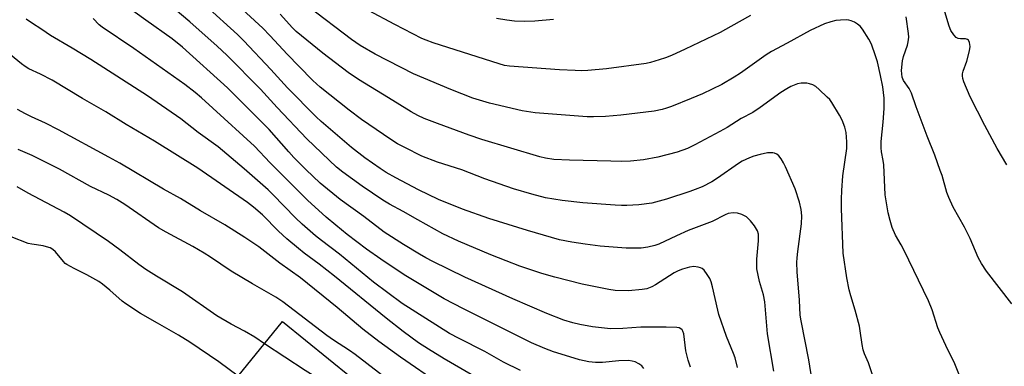
# Model space of a CAD drawing. Units: inches. Extents: x 1225766 to 1231766, y 513457 to 517457.
# Drawn here: x 1227503 to 1227813, y 515565 to 515674 of the extents above; entities that cross this region are included whole.
import ezdxf

# ---------------------------------------------------------------- set-up
doc = ezdxf.new("R2010")
doc.units = ezdxf.units.IN
doc.header["$MEASUREMENT"] = 0
doc.layers.add('BLDG-Footprint', color=5, linetype='Continuous')
doc.layers.add('Undefined', color=1, linetype='Continuous')

msp = doc.modelspace()

# ---------------------------------------------------------------- linework, layer by layer
at = {"layer": 'BLDG-Footprint', "elevation": 302.1}
msp.add_lwpolyline([(1227607.33, 515561.03), (1227589.13, 515538.62), (1227581.67, 515544.68), (1227561.32, 515519.61), (1227547.06, 515531.19), (1227585.6, 515578.67)], close=True, dxfattribs=at)
at = {"layer": 'Undefined'}
for points, elevation in [([(1227752.22, 515560.04), (1227751.11, 515566.57), (1227748.72, 515578.93), (1227748.46, 515580.66), (1227748.24, 515585.45), (1227747.46, 515594.28), (1227747.4, 515597.22), (1227747.47, 515598.68), (1227747.69, 515600.69), (1227748.87, 515609.42), (1227748.96, 515611.9), (1227748.75, 515613.91), (1227748.19, 515616.24), (1227746.8, 515620.46), (1227743.82, 515627.33), (1227743.17, 515628.68), (1227742.41, 515629.89), (1227741.71, 515630.79), (1227741.09, 515631.32), (1227740.36, 515631.67), (1227739.83, 515631.8), (1227738.99, 515631.83), (1227738.12, 515631.75), (1227735.82, 515631.28), (1227733.84, 515630.69), (1227732.49, 515630.19), (1227730.2, 515629.11), (1227728.97, 515628.42), (1227722.45, 515623.8), (1227720.6, 515622.64), (1227717.56, 515621.12), (1227715.38, 515620.19), (1227713.71, 515619.59), (1227706.36, 515617.22), (1227701.77, 515615.95), (1227697.7, 515615.45), (1227693.89, 515615.21), (1227692.18, 515615.19), (1227690.25, 515615.27), (1227680.01, 515616.03), (1227673.54, 515616.74), (1227668.3, 515617.66), (1227664.02, 515618.72), (1227658.22, 515620.47), (1227649.2, 515623.6), (1227641.98, 515626.41), (1227634.39, 515628.84), (1227629.47, 515630.78), (1227624.04, 515633.42), (1227621.79, 515634.65), (1227619.71, 515635.95), (1227610.49, 515642.28), (1227606.52, 515645.21), (1227597.4, 515652.43), (1227595.09, 515654.53), (1227590.74, 515659.08), (1227587.14, 515662.7), (1227581.64, 515668.7), (1227579.37, 515670.99), (1227562.77, 515686.5)], 322), ([(1227713.9, 515564.27), (1227713.19, 515566.53), (1227712.46, 515569.4), (1227711.8, 515574.8), (1227711.54, 515575.61), (1227711.25, 515576.04), (1227710.87, 515576.4), (1227710.4, 515576.64), (1227709.57, 515576.81), (1227706.29, 515576.95), (1227702.85, 515576.86), (1227698.26, 515576.94), (1227692.6, 515576.48), (1227688.75, 515576.39), (1227683.05, 515576.98), (1227679.11, 515577.71), (1227676.86, 515578.28), (1227674.06, 515579.14), (1227668.69, 515581.22), (1227658.03, 515585.78), (1227642.89, 515592.64), (1227632.92, 515597.53), (1227630.67, 515598.7), (1227628.66, 515599.87), (1227623.66, 515602.89), (1227617.53, 515606.84), (1227611.14, 515611.78), (1227603.71, 515617.14), (1227597.49, 515622.24), (1227592.92, 515626.52), (1227589.2, 515630.33), (1227587.55, 515632.08), (1227581.39, 515639.13), (1227573.48, 515647.15), (1227568.25, 515652.22), (1227554.15, 515665.01), (1227550.94, 515667.63), (1227542.62, 515673.52), (1227531.79, 515681.39)], 316), ([(1227728.67, 515564.24), (1227727.97, 515567.21), (1227727.47, 515568.63), (1227725.25, 515573.93), (1227722.85, 515580.92), (1227722.48, 515582.3), (1227720.89, 515589.55), (1227720.45, 515591.21), (1227719.99, 515592.25), (1227719.21, 515593.47), (1227718.17, 515594.84), (1227717.56, 515595.38), (1227717.09, 515595.61), (1227716.32, 515595.83), (1227714.97, 515595.97), (1227713.57, 515595.76), (1227711.38, 515595.17), (1227710.03, 515594.61), (1227708.73, 515593.96), (1227702.93, 515590.27), (1227701.72, 515589.59), (1227700.15, 515588.99), (1227698.73, 515588.72), (1227694.38, 515588.29), (1227690.23, 515588.49), (1227688.19, 515588.79), (1227679.85, 515590.41), (1227671.21, 515592.6), (1227667.12, 515593.78), (1227660.22, 515596.14), (1227655.93, 515597.75), (1227651.13, 515599.7), (1227640.95, 515603.97), (1227636, 515606.31), (1227628.19, 515610.64), (1227623.57, 515613.32), (1227619.27, 515615.6), (1227617.2, 515616.88), (1227610.63, 515621.32), (1227604.55, 515625.7), (1227602.57, 515627.31), (1227593.21, 515636.16), (1227583.96, 515646.08), (1227578.68, 515651.87), (1227568.1, 515662.49), (1227565.06, 515665.41), (1227556.49, 515672.98), (1227549.22, 515679.08)], 318), ([(1227740.08, 515563.1), (1227738.1, 515574.83), (1227737.29, 515584.87), (1227736.85, 515587.08), (1227735.59, 515591.33), (1227734.82, 515595.25), (1227734.8, 515598.34), (1227735.28, 515604.12), (1227735.29, 515606.16), (1227734.97, 515607.28), (1227734.09, 515608.75), (1227732.84, 515610.39), (1227731.48, 515611.62), (1227730.02, 515612.42), (1227728.71, 515612.83), (1227727.34, 515612.93), (1227725.79, 515612.64), (1227724.77, 515612.24), (1227720.75, 515610.14), (1227713.16, 515607.3), (1227709.53, 515605.69), (1227703.98, 515603.03), (1227702.72, 515602.59), (1227700.46, 515602.06), (1227698.42, 515601.82), (1227693.67, 515601.74), (1227685.47, 515602.43), (1227680.77, 515603.01), (1227676.62, 515603.61), (1227672.72, 515604.41), (1227662.68, 515607.3), (1227650.45, 515611.11), (1227642.25, 515614.05), (1227634.71, 515617.12), (1227628.37, 515620.15), (1227621.21, 515623.93), (1227618.24, 515625.63), (1227616.35, 515626.82), (1227611.54, 515630.2), (1227607.33, 515633.51), (1227597.72, 515641.64), (1227596.17, 515643.12), (1227587.19, 515652.22), (1227581.96, 515658.06), (1227573.47, 515667.03), (1227571.45, 515669.02), (1227561.52, 515678.03)], 320), ([(1227798.74, 515561.17), (1227796.81, 515565.87), (1227794.82, 515569.78), (1227792.29, 515575.2), (1227791.76, 515576.67), (1227789.96, 515582.37), (1227788.81, 515585.22), (1227780.98, 515601.24), (1227780.16, 515602.8), (1227778.38, 515605.83), (1227777.39, 515608.31), (1227776.68, 515610.49), (1227776.06, 515612.94), (1227775.11, 515618.61), (1227774.71, 515627.98), (1227774.54, 515629.37), (1227774.02, 515632.13), (1227773.91, 515633.31), (1227773.91, 515635.35), (1227774.56, 515641.44), (1227774.83, 515645.77), (1227774.8, 515648.96), (1227774.38, 515652.51), (1227773.7, 515656.14), (1227772.69, 515660.4), (1227772.09, 515662.37), (1227770.82, 515665.98), (1227770.02, 515667.53), (1227767.99, 515670.7), (1227767.29, 515671.61), (1227766.45, 515672.33), (1227765.5, 515672.9), (1227764.5, 515673.38), (1227763.71, 515673.6), (1227762.86, 515673.66), (1227761.12, 515673.6), (1227759.68, 515673.45), (1227758.01, 515673.02), (1227756.11, 515672.38), (1227751.54, 515670.25), (1227744.36, 515666.27), (1227739.36, 515663.68), (1227737.72, 515662.63), (1227729.6, 515656.85), (1227727.66, 515655.57), (1227723.75, 515653.29), (1227717.71, 515650.38), (1227714.18, 515648.87), (1227707.98, 515646.41), (1227706.35, 515645.8), (1227705.02, 515645.42), (1227702.48, 515644.95), (1227691.96, 515643.69), (1227687.23, 515643.24), (1227683.41, 515643.09), (1227681.43, 515643.1), (1227665.04, 515644.4), (1227660.93, 515644.98), (1227650.72, 515647.37), (1227645.47, 515649.04), (1227638.58, 515651.69), (1227626.77, 515656.67), (1227614.79, 515662.83), (1227610.03, 515665.61), (1227607.26, 515667.48), (1227593.77, 515677.74)], 326), ([(1227699.29, 515563.86), (1227698.57, 515564.74), (1227697.7, 515565.36), (1227696.47, 515565.95), (1227695.58, 515566.2), (1227694.4, 515566.37), (1227691.42, 515566.34), (1227686.29, 515565.75), (1227684, 515565.81), (1227681.99, 515566.03), (1227679.05, 515566.65), (1227677.33, 515567.1), (1227670.81, 515569.13), (1227668.06, 515570.14), (1227663.94, 515572.02), (1227642.5, 515582.67), (1227636.4, 515585.82), (1227623.91, 515593.38), (1227616.48, 515598.3), (1227612.06, 515601.47), (1227605.95, 515606.1), (1227602.32, 515608.98), (1227599.35, 515611.57), (1227593.5, 515616.84), (1227591.63, 515618.64), (1227581.73, 515628.61), (1227576.8, 515633.9), (1227563.7, 515645.89), (1227560.12, 515649.09), (1227558.1, 515650.78), (1227554.91, 515653.31), (1227538.83, 515664.66), (1227528.9, 515671.38), (1227527.98, 515672.13), (1227526.03, 515674.06)], 314), ([(1227771.56, 515560.66), (1227769.89, 515565.67), (1227768.63, 515568.48), (1227768.21, 515569.72), (1227767.89, 515571.43), (1227767.31, 515575.76), (1227767.04, 515577.18), (1227765.75, 515582.24), (1227764.3, 515586.78), (1227763.83, 515588.69), (1227763.11, 515592.44), (1227761.9, 515600.17), (1227761.41, 515614.27), (1227761.4, 515617.17), (1227761.51, 515619.97), (1227761.88, 515624.51), (1227763.12, 515633.19), (1227763.11, 515635.23), (1227762.89, 515638.14), (1227762.47, 515639.85), (1227761.67, 515642.08), (1227760.83, 515643.61), (1227758.41, 515647.6), (1227757.72, 515648.53), (1227756.93, 515649.36), (1227754.43, 515651.76), (1227753.32, 515652.65), (1227752.36, 515653.15), (1227751.34, 515653.52), (1227750.56, 515653.71), (1227749.76, 515653.75), (1227748.68, 515653.67), (1227747.6, 515653.47), (1227745.43, 515652.64), (1227744.24, 515651.98), (1227742.38, 515650.76), (1227735.84, 515646.03), (1227733.52, 515644.53), (1227729.86, 515642.56), (1227725.43, 515639.79), (1227723.14, 515638.48), (1227715.29, 515634.27), (1227712.94, 515633.2), (1227709.77, 515632.02), (1227703.6, 515630.39), (1227699.17, 515629.58), (1227695.02, 515629.19), (1227692.37, 515629.1), (1227688.86, 515629.11), (1227675.9, 515629.44), (1227670.89, 515629.72), (1227668.29, 515630.12), (1227666.57, 515630.56), (1227657.37, 515633.23), (1227648.32, 515635.95), (1227644.27, 515637.34), (1227634.34, 515640.97), (1227630.19, 515642.59), (1227628.12, 515643.58), (1227626.1, 515644.67), (1227618.9, 515649.06), (1227609.54, 515654.87), (1227606.26, 515657.05), (1227598.31, 515663.14), (1227589.92, 515670.03), (1227588.78, 515671.17), (1227584.85, 515675.4)], 324), ([(1227732.77, 515675.03), (1227726.65, 515671.51), (1227723.21, 515669.62), (1227712.25, 515664.37), (1227707.98, 515662.42), (1227706.03, 515661.67), (1227704.1, 515661.04), (1227701.34, 515660.2), (1227699.93, 515659.89), (1227687.46, 515658.27), (1227681.64, 515657.74), (1227679.61, 515657.63), (1227677.6, 515657.66), (1227672.73, 515657.94), (1227656.97, 515659.06), (1227655.39, 515659.32), (1227653.74, 515659.77), (1227632.95, 515666.46), (1227630.74, 515667.22), (1227629.46, 515667.75), (1227620.9, 515672.14), (1227612.68, 515676.54)], 328), ([(1227670.81, 515673.74), (1227664.98, 515673.23), (1227661.76, 515673.08), (1227658.52, 515673.24), (1227656.15, 515673.52), (1227652.93, 515674.11)], 330), ([(1227814.98, 515584.28), (1227807.03, 515594.5), (1227805.4, 515596.97), (1227804.43, 515598.81), (1227801.83, 515604.79), (1227800.15, 515608.37), (1227796.57, 515614.67), (1227795.17, 515617.71), (1227794.59, 515619.34), (1227793.05, 515624.61), (1227792.49, 515626.27), (1227790.75, 515631), (1227788.36, 515637.07), (1227784.91, 515646.26), (1227783.45, 515650.58), (1227782.72, 515652.06), (1227780.96, 515654.59), (1227780.54, 515655.57), (1227780.35, 515656.61), (1227780.28, 515657.68), (1227780.57, 515660.73), (1227780.92, 515662.11), (1227782.19, 515665.68), (1227782.42, 515666.77), (1227782.54, 515668.15), (1227782.47, 515669.3), (1227781.71, 515674.55)], 328), ([(1227813.44, 515628.01), (1227810.33, 515633.13), (1227806.45, 515640.34), (1227801.88, 515649.41), (1227799.92, 515654.12), (1227799.58, 515655.23), (1227799.47, 515656.07), (1227799.49, 515656.64), (1227799.68, 515657.45), (1227800.87, 515660.68), (1227801.71, 515663.85), (1227801.87, 515665.28), (1227801.68, 515666.57), (1227801.39, 515667.2), (1227801.06, 515667.48), (1227800.4, 515667.64), (1227798.8, 515667.64), (1227798.09, 515667.76), (1227797.45, 515668.08), (1227796.74, 515668.89), (1227795.84, 515670.33), (1227795.24, 515671.65), (1227793.92, 515676.16)], 330), ([(1227660.4, 515563.26), (1227655.15, 515565.9), (1227649.21, 515569.28), (1227641.17, 515573.29), (1227638.14, 515574.93), (1227623.18, 515584.35), (1227614.22, 515591.04), (1227603.56, 515599.86), (1227597.86, 515604.17), (1227596.02, 515605.69), (1227591.73, 515609.37), (1227589.66, 515611.28), (1227582.51, 515618.69), (1227581.08, 515620.09), (1227573.54, 515626.76), (1227565.39, 515633.67), (1227559.09, 515638.22), (1227553.64, 515642.52), (1227543.13, 515649.75), (1227525.33, 515661.12), (1227519.42, 515664.77), (1227512.63, 515668.74), (1227509.93, 515670.6), (1227506.64, 515672.69), (1227504.94, 515673.86)], 312), ([(1227644.95, 515561.97), (1227636.49, 515566.89), (1227631.5, 515569.95), (1227628.39, 515572), (1227623.55, 515575.5), (1227618.16, 515579.7), (1227601.91, 515592.99), (1227597.12, 515596.76), (1227592.44, 515600.2), (1227590.61, 515601.63), (1227586.93, 515604.75), (1227584.33, 515607.14), (1227579.29, 515612.26), (1227576.52, 515614.64), (1227574.58, 515616.13), (1227558.95, 515626.97), (1227545.38, 515635.45), (1227536.41, 515640.72), (1227530, 515644.73), (1227522.69, 515648.89), (1227513.11, 515654.63), (1227509.45, 515656.52), (1227505.82, 515658.23), (1227504.65, 515658.91), (1227503.52, 515659.77), (1227498.3, 515664.15)], 310), ([(1227635.21, 515558.88), (1227622.7, 515567.49), (1227615.86, 515572.35), (1227610.81, 515576.27), (1227602.76, 515583.1), (1227591.29, 515592.45), (1227584.77, 515597.02), (1227578.15, 515602.18), (1227573.77, 515605.11), (1227567.42, 515609.16), (1227559.79, 515613.5), (1227553.52, 515617.39), (1227548.12, 515620.35), (1227534.44, 515628.54), (1227530.99, 515630.47), (1227515.15, 515639.02), (1227511.03, 515641.08), (1227506.6, 515643.11), (1227504.8, 515644.02), (1227502.25, 515645.39)], 308), ([(1227624.54, 515555.96), (1227608.48, 515568.3), (1227606.64, 515569.6), (1227601.59, 515572.82), (1227599.51, 515574.25), (1227585.75, 515584.86), (1227583.5, 515586.32), (1227576.11, 515590.51), (1227569.45, 515594.54), (1227562.92, 515598.97), (1227560.95, 515600.21), (1227557.43, 515602.25), (1227549.01, 515606.78), (1227546.57, 515608.19), (1227536.02, 515615.49), (1227533.52, 515617.04), (1227531.02, 515618.42), (1227525.22, 515621.21), (1227515.47, 515626.64), (1227506.89, 515630.96), (1227502.47, 515632.8)], 306), ([(1227579.92, 515571.67), (1227576.87, 515573.71), (1227573.64, 515575.65), (1227569.48, 515577.83), (1227564.95, 515580.43), (1227554.15, 515588.07), (1227545.98, 515592.95), (1227542.57, 515595.09), (1227540.37, 515596.65), (1227534.48, 515601.27), (1227530.92, 515603.9), (1227518.93, 515611.96), (1227516.94, 515613.11), (1227505.55, 515619.09), (1227502.1, 515621.03)], 304), ([(1227571.66, 515561.49), (1227565.62, 515565.95), (1227556.41, 515572.19), (1227552.93, 515574.36), (1227546.25, 515578.13), (1227540.98, 515581.25), (1227536.31, 515584.21), (1227535.15, 515585.06), (1227531.26, 515588.51), (1227529, 515590.39), (1227527.82, 515591.26), (1227524.03, 515593.42), (1227520.05, 515595.36), (1227517.74, 515596.62), (1227517.28, 515596.96), (1227516.69, 515597.53), (1227514.17, 515600.65), (1227513.38, 515601.32), (1227512.47, 515601.86), (1227511.41, 515602.23), (1227510.31, 515602.5), (1227506.77, 515602.98), (1227505.63, 515603.26), (1227500.22, 515605.3)], 302), ([(1227603.63, 515556.48), (1227592.7, 515563.29), (1227579.92, 515571.67)], 304)]:
    msp.add_lwpolyline(points, dxfattribs=dict(at, elevation=elevation))

doc.saveas('drawing.dxf')
